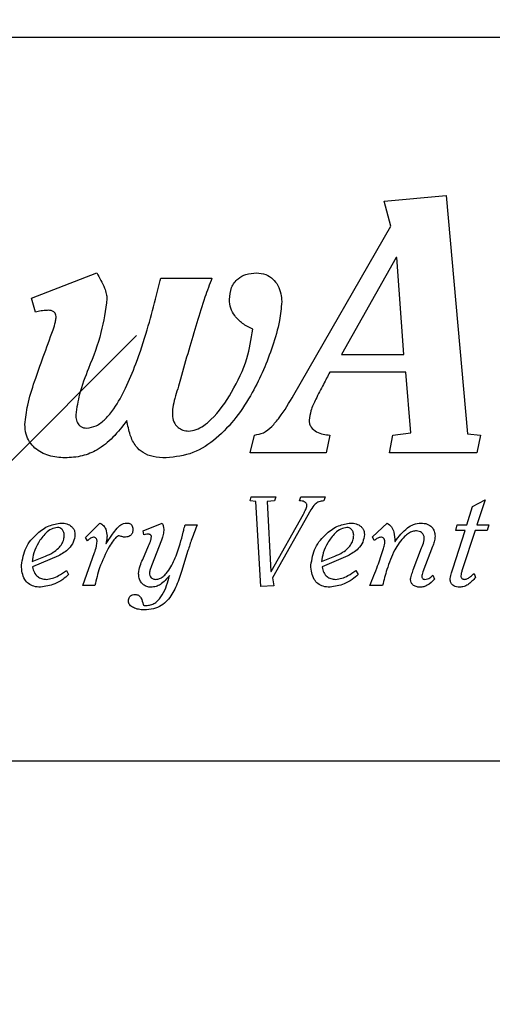
# Model space of a CAD drawing. Units: inches. Extents: x 0.3 to 10.7, y 0.5 to 8.2.
# Drawn here: x 5 to 5.1, y 2.2 to 2.4 of the extents above; entities that cross this region are included whole.
import ezdxf

# ---------------------------------------------------------------- set-up
doc = ezdxf.new("R2010")
doc.units = ezdxf.units.IN
doc.header["$MEASUREMENT"] = 0
doc.linetypes.add('SLD-Dashed', pattern=[0.075, 0.05, -0.025])
doc.linetypes.add('SLD-Solid', pattern=[0])
doc.layers.add('SERVICE_AREA_LINE', color=7, linetype='SLD-Dashed')
doc.styles.get("Standard").update_dxf_attribs({"font": 'GOTHIC.TTF'})
doc.dimstyles.new('SLDDIMSTYLE3', dxfattribs={"dimtxt": 0.18, "dimasz": 0.1, "dimexe": 0, "dimexo": 0.0625, "dimgap": 0, "dimtad": 0, "dimtih": 1, "dimtoh": 1, "dimdec": 0, "dimrnd": 1e-09, "dimzin": 0, "dimdsep": 46, "dimlunit": 5, "dimtxsty": 'Standard', "dimsah": 1, "dimcen": 0.09, "dimadec": 0, "dimazin": 0, "dimtfac": 0.1, "dimtdec": 0, "dimtofl": 0, "dimtmove": 0, "dimatfit": 3, "dimfxl": 1, "dimfrac": 2, "dimtolj": 1, "dimtzin": 0, "dimarcsym": 0})

msp = doc.modelspace()

# ---------------------------------------------------------------- linework, layer by layer
at = {"color": 7, "linetype": 'SLD-Dashed', "lineweight": 18}
msp.add_line((5.43474737, 2.74673128), (4.97004564, 2.28202955), dxfattribs=at)
at = {"color": 7, "linetype": 'SLD-Solid', "lineweight": 25}
for p, q in [((5.15511496, 2.36878698), (4.78011496, 2.36878698)), ((5.04903913, 2.34331597), (5.05864892, 2.34422228)), ((5.0500591, 2.3394732), (5.04903913, 2.34331597)), ((5.05864892, 2.34422228), (5.0619866, 2.30714153)), ((5.0349652, 2.31324338), (5.0500591, 2.3394732)), ((5.05090471, 2.33455695), (5.04237096, 2.31951961)), ((5.05101889, 2.33455695), (5.05090471, 2.33455695)), ((5.05208928, 2.31951961), (5.05101889, 2.33455695)), ((4.99414716, 2.32828057), (5.00432172, 2.33217992)), ((5.01426996, 2.33138884), (5.022241, 2.33138884)), ((4.99476799, 2.32607704), (4.99414716, 2.32828057)), ((5.04237096, 2.31951961), (5.05208928, 2.31951961)), ((5.05237527, 2.31675182), (5.04055938, 2.31675182)), ((5.05316635, 2.3073092), (5.05237527, 2.31675182)), ((5.02818027, 2.30419888), (5.02886077, 2.30697129)), ((5.04055938, 2.30697129), (5.03999667, 2.30419888)), ((5.04983227, 2.30419888), (5.05039498, 2.30697129)), ((5.05039498, 2.30697129), (5.05316635, 2.3073092)), ((5.0619866, 2.30714153), (5.06401884, 2.30697129)), ((5.06401884, 2.30697129), (5.06345408, 2.30419888)), ((5.03999667, 2.30419888), (5.02818027, 2.30419888)), ((5.06345408, 2.30419888), (5.04983227, 2.30419888)), ((5.02815733, 2.29673059), (5.02835125, 2.29735861)), ((5.02835125, 2.29735861), (5.03217191, 2.29735861)), ((5.03217191, 2.29735861), (5.03197388, 2.29673059)), ((5.03587171, 2.29673059), (5.0360718, 2.29735861)), ((5.0360718, 2.29735861), (5.03982714, 2.29735861)), ((5.03982714, 2.29735861), (5.03963168, 2.29673059)), ((5.06278628, 2.29586358), (5.06475679, 2.29686915)), ((5.06475679, 2.29686915), (5.06345237, 2.29300988)), ((5.02904049, 2.29663335), (5.02815733, 2.29673059)), ((5.02984804, 2.28342151), (5.02904049, 2.29663335)), ((5.03197388, 2.29673059), (5.03083303, 2.29663335)), ((5.03083303, 2.29663335), (5.031405, 2.28572533)), ((5.03762619, 2.29531454), (5.03165961, 2.28474032)), ((5.06187895, 2.29300988), (5.06278628, 2.29586358)), ((5.03144307, 2.28572533), (5.03646322, 2.29468084)), ((5.00254533, 2.2910203), (5.00479102, 2.29328349)), ((5.01152241, 2.29208245), (5.01449284, 2.29328349)), ((5.01449284, 2.29328349), (5.01459519, 2.29304842)), ((5.01807536, 2.29300985), (5.01994917, 2.29300985)), ((5.04721438, 2.29111999), (5.04947808, 2.29328338)), ((5.0601651, 2.29214423), (5.06040325, 2.29300988)), ((5.06040325, 2.29300988), (5.06187895, 2.29300988)), ((5.06345237, 2.29300988), (5.06528504, 2.29300988)), ((5.06528504, 2.29300988), (5.06506695, 2.29214423)), ((5.00285857, 2.29050902), (5.00254533, 2.2910203)), ((5.00579351, 2.29009752), (5.00677748, 2.29153311)), ((5.01165871, 2.29145237), (5.01152241, 2.29208245)), ((5.04746899, 2.29054749), (5.04721438, 2.29111999)), ((5.05969446, 2.2861761), (5.06160376, 2.29214423)), ((5.06160376, 2.29214423), (5.0601651, 2.29214423)), ((5.06317668, 2.29214423), (5.06116913, 2.28600124)), ((5.06506695, 2.29214423), (5.06317668, 2.29214423)), ((5.00575391, 2.29009752), (5.00579351, 2.29009752)), ((5.01146326, 2.28759516), (5.01236853, 2.28972206)), ((5.01437402, 2.29062786), (5.01282014, 2.28662816)), ((5.05067911, 2.2904292), (5.05071666, 2.2904292)), ((5.05355182, 2.2860206), (5.05485161, 2.28940665)), ((5.05656134, 2.28964377), (5.05504861, 2.28570633)), ((4.9942775, 2.28728023), (4.99634626, 2.28812378)), ((4.99835535, 2.28816752), (4.99434077, 2.28645366)), ((5.00215338, 2.28357903), (5.00396393, 2.28869643)), ((5.01850999, 2.28899372), (5.01748795, 2.2857445)), ((5.03929812, 2.28728023), (5.04136636, 2.28812378)), ((5.0433734, 2.28816752), (5.03935933, 2.28645366)), ((4.99959393, 2.28590433), (4.99994832, 2.28527422)), ((5.01565632, 2.285117), (5.01561723, 2.285117)), ((5.031405, 2.28572533), (5.03144307, 2.28572533)), ((5.03165961, 2.28474032), (5.0318561, 2.28354082)), ((5.04461506, 2.28590433), (5.04496946, 2.28527422)), ((5.056603, 2.285175), (5.05685915, 2.28454335)), ((5.06299768, 2.28544982), (5.06323532, 2.28483877)), ((5.00402154, 2.28357903), (5.00215338, 2.28357903)), ((5.0318561, 2.28354082), (5.02984804, 2.28342151)), ((5.04878678, 2.28357896), (5.04681987, 2.28357896)), ((4.81136496, 2.25628699), (5.15511496, 2.25628699))]:
    msp.add_line(p, q, dxfattribs=at)
for points, knots in [([(5.00432172, 2.33217992), (5.00476487, 2.33140969), (5.00536264, 2.3303707), (5.00582647, 2.32898506), (5.00588122, 2.32842218), (5.00590595, 2.32816793)], [0, 0, 0, 0, 0.611102866, 0.824335706, 1, 1, 1, 1]), ([(5.02495631, 2.32805526), (5.02501144, 2.32868899), (5.02511648, 2.32989663), (5.02614796, 2.3313059), (5.02757757, 2.33206993), (5.02859381, 2.33214149), (5.02913961, 2.33217992)], [0, 0, 0, 0, 0.284374713, 0.541898605, 0.753965405, 1, 1, 1, 1]), ([(5.02913961, 2.33217992), (5.02965021, 2.3321353), (5.03059647, 2.3320526), (5.03176394, 2.33129027), (5.03254468, 2.33023073), (5.03300429, 2.32900699), (5.03306662, 2.3281293), (5.03309606, 2.32771477)], [0, 0, 0, 0, 0.227571547, 0.421747243, 0.605157515, 0.813519909, 1, 1, 1, 1]), ([(5.00274006, 2.30804561), (5.00325329, 2.30813028), (5.00435333, 2.30831177), (5.00576934, 2.30950781), (5.00733572, 2.31145008), (5.0089153, 2.31436275), (5.01062333, 2.31848281), (5.0121381, 2.32312942), (5.01335901, 2.32760147), (5.01400677, 2.33029458), (5.01426996, 2.33138884)], [0, 0, 0, 0, 0.056735307, 0.12160571, 0.198425939, 0.334143797, 0.486163706, 0.692955241, 0.875241581, 1, 1, 1, 1]), ([(5.022241, 2.33138884), (5.02186311, 2.33039189), (5.02099552, 2.32810302), (5.0198485, 2.32434694), (5.018588, 2.32010399), (5.01748117, 2.31617557), (5.01676215, 2.31367387), (5.01647605, 2.31267846)], [0, 0, 0, 0, 0.163275796, 0.374859457, 0.601277996, 0.841352064, 1, 1, 1, 1]), ([(5.00590595, 2.32816793), (5.00566, 2.3264044), (5.00514064, 2.32268052), (5.00324424, 2.31785387), (5.00159993, 2.31367827), (5.00121237, 2.31120304), (5.00104473, 2.31013239)], [0, 0, 0, 0, 0.28411277, 0.599934195, 0.82695429, 1, 1, 1, 1]), ([(5.03309606, 2.32771477), (5.03300046, 2.32673408), (5.03277028, 2.3243729), (5.03134756, 2.3195759), (5.02918592, 2.3144475), (5.02611144, 2.30967119), (5.02307107, 2.30640147), (5.01938103, 2.30392027), (5.01653664, 2.3035796), (5.01511815, 2.30340971)], [0, 0, 0, 0, 0.090676112, 0.218317221, 0.459183721, 0.601667363, 0.739302252, 0.869990557, 1, 1, 1, 1]), ([(5.02857227, 2.32341881), (5.02802864, 2.32369484), (5.02697327, 2.32423071), (5.02580059, 2.32537957), (5.02507745, 2.32669377), (5.02499731, 2.32759444), (5.02495631, 2.32805526)], [0, 0, 0, 0, 0.292695364, 0.568229415, 0.779089757, 1, 1, 1, 1]), ([(4.99657957, 2.32636201), (4.99626861, 2.32633799), (4.9956572, 2.32629076), (4.99506098, 2.32614746), (4.99476799, 2.32607704)], [0, 0, 0, 0, 0.508582482, 1, 1, 1, 1]), ([(4.99799252, 2.32517278), (4.99798591, 2.32531541), (4.99797414, 2.32556926), (4.99785123, 2.32589915), (4.99766524, 2.32612611), (4.99737324, 2.32630435), (4.99699664, 2.32637103), (4.99670844, 2.3263648), (4.99657957, 2.32636201)], [0, 0, 0, 0, 0.1977041754, 0.3518600022, 0.4806101183, 0.5984382699, 0.8204357828, 1, 1, 1, 1]), ([(4.99313233, 2.30860833), (4.99325124, 2.30961814), (4.99352085, 2.31190758), (4.99466584, 2.31538634), (4.99603725, 2.31926923), (4.99716607, 2.32232793), (4.99787253, 2.32434137), (4.99796338, 2.32497089), (4.99799252, 2.32517278)], [0, 0, 0, 0, 0.175827436, 0.398636015, 0.631874735, 0.88993402, 0.96470174, 1, 1, 1, 1]), ([(5.01862403, 2.30759403), (5.01901335, 2.30764269), (5.0198411, 2.30774616), (5.0210085, 2.30843002), (5.02309429, 2.31018119), (5.02546789, 2.31370993), (5.02779957, 2.31845355), (5.02833325, 2.3218829), (5.02857227, 2.32341881)], [0, 0, 0, 0, 0.059244361, 0.125959993, 0.201941453, 0.4739072, 0.764378101, 1, 1, 1, 1]), ([(5.04055938, 2.31675182), (5.04023154, 2.31611764), (5.03950478, 2.31471175), (5.03847382, 2.31274745), (5.03760625, 2.31091421), (5.03741996, 2.30978257), (5.03733846, 2.30928746)], [0, 0, 0, 0, 0.2619606777, 0.5807266193, 0.8165594904, 1, 1, 1, 1]), ([(5.01647605, 2.31267846), (5.01634545, 2.31221082), (5.01611253, 2.31137679), (5.01608993, 2.31051221), (5.01608, 2.31013239)], [0, 0, 0, 0, 0.560702549, 1, 1, 1, 1]), ([(5.02886077, 2.30697129), (5.02933722, 2.30705678), (5.03034959, 2.30723845), (5.03161008, 2.30832578), (5.03324955, 2.31026233), (5.03425746, 2.31201364), (5.0349652, 2.31324338)], [0, 0, 0, 0, 0.157542913, 0.334749746, 0.532877092, 1, 1, 1, 1]), ([(5.00901474, 2.30923018), (5.00831853, 2.30832839), (5.00698256, 2.30659793), (5.00462312, 2.3046774), (5.00201555, 2.30357377), (5.00026907, 2.30346628), (4.99934992, 2.30340971)], [0, 0, 0, 0, 0.2900240236, 0.5565247548, 0.7666045533, 1, 1, 1, 1]), ([(5.00104473, 2.31013239), (5.00106532, 2.30983957), (5.00110495, 2.30927573), (5.00143919, 2.3086282), (5.00185998, 2.30826282), (5.00227221, 2.30807689), (5.00257841, 2.30805642), (5.00274006, 2.30804561)], [0, 0, 0, 0, 0.290475721, 0.559304243, 0.696563868, 0.839799536, 1, 1, 1, 1]), ([(5.01511815, 2.30340971), (5.01443288, 2.30343844), (5.01319171, 2.30349047), (5.01152297, 2.30411723), (5.01023863, 2.30529348), (5.00939715, 2.3070686), (5.00914985, 2.30846647), (5.00901474, 2.30923018)], [0, 0, 0, 0, 0.216158794, 0.391507193, 0.551509151, 0.754969596, 1, 1, 1, 1]), ([(5.01608, 2.31013239), (5.01612365, 2.3097449), (5.01620801, 2.30899605), (5.01687716, 2.30815598), (5.01772084, 2.30767427), (5.018316, 2.30762139), (5.01862403, 2.30759403)], [0, 0, 0, 0, 0.287749231, 0.556087506, 0.770252237, 1, 1, 1, 1]), ([(5.03733846, 2.30928746), (5.03735499, 2.30908886), (5.03738684, 2.30870622), (5.03774125, 2.30802969), (5.03848569, 2.30743629), (5.03950974, 2.30705399), (5.0402221, 2.30699786), (5.04055938, 2.30697129)], [0, 0, 0, 0, 0.135470831, 0.261006686, 0.511581772, 0.768748103, 1, 1, 1, 1]), ([(4.99934992, 2.30340971), (4.99850633, 2.3034759), (4.99684511, 2.30360623), (4.994932, 2.30461842), (4.9938138, 2.30589583), (4.99323153, 2.30716319), (4.99316662, 2.30810871), (4.99313233, 2.30860833)], [0, 0, 0, 0, 0.278383707, 0.548201362, 0.688456172, 0.835379236, 1, 1, 1, 1]), ([(5.0370141, 2.29597959), (5.03700886, 2.29605412), (5.03699906, 2.29619352), (5.03690638, 2.29637671), (5.03677151, 2.29651162), (5.0364445, 2.29669986), (5.0361261, 2.29671694), (5.03587171, 2.29673059)], [0, 0, 0, 0, 0.144891464, 0.2710017249, 0.391449359, 0.5137839717, 1, 1, 1, 1]), ([(5.03646322, 2.29468084), (5.03659355, 2.29491699), (5.03677873, 2.29525252), (5.03697009, 2.29568926), (5.03700065, 2.29589083), (5.0370141, 2.29597959)], [0, 0, 0, 0, 0.570789701, 0.810984482, 1, 1, 1, 1]), ([(5.03963168, 2.29673059), (5.03937, 2.29669652), (5.03889293, 2.29663442), (5.03813183, 2.29617607), (5.03782352, 2.29565076), (5.03762619, 2.29531454)], [0, 0, 0, 0, 0.304269771, 0.554704272, 1, 1, 1, 1]), ([(4.99260377, 2.2867309), (4.99276293, 2.28766237), (4.9930859, 2.28955248), (4.99485132, 2.2915868), (4.99678275, 2.29297068), (4.99815499, 2.29318275), (4.99880593, 2.29328334)], [0, 0, 0, 0, 0.285281575, 0.578884152, 0.800240848, 1, 1, 1, 1]), ([(4.99821338, 2.29259665), (4.9978904, 2.29254082), (4.99720465, 2.29242226), (4.9961494, 2.2915545), (4.9952275, 2.29028978), (4.99448531, 2.2887677), (4.99434212, 2.28774274), (4.9942775, 2.28728023)], [0, 0, 0, 0, 0.137198238, 0.291301802, 0.562294528, 0.802484185, 1, 1, 1, 1]), ([(4.99925856, 2.29141362), (4.99923925, 2.29158524), (4.99920162, 2.29191964), (4.99893323, 2.29230673), (4.99858947, 2.29255197), (4.99833941, 2.29258168), (4.99821338, 2.29259665)], [0, 0, 0, 0, 0.293691939, 0.572275386, 0.784436541, 1, 1, 1, 1]), ([(4.99880593, 2.29328334), (4.99909753, 2.29325975), (4.99966982, 2.29321346), (5.00032423, 2.29285714), (5.00070295, 2.29241585), (5.00089959, 2.29198259), (5.00092168, 2.29166051), (5.00093332, 2.2914908)], [0, 0, 0, 0, 0.28044752, 0.55040112, 0.69054413, 0.836938539, 1, 1, 1, 1]), ([(5.00479102, 2.29328349), (5.00499355, 2.29316663), (5.00539459, 2.29293522), (5.0058242, 2.29219604), (5.00587839, 2.29160375), (5.00591181, 2.29123839)], [0, 0, 0, 0, 0.281034984, 0.556500114, 1, 1, 1, 1]), ([(5.00677748, 2.29153311), (5.0070018, 2.29185189), (5.00737881, 2.29238768), (5.00795108, 2.29297675), (5.00847457, 2.29325308), (5.00878894, 2.29327349), (5.00894294, 2.29328349)], [0, 0, 0, 0, 0.402996809, 0.67733044, 0.84193092, 1, 1, 1, 1]), ([(5.00994749, 2.29227945), (5.00993241, 2.29211009), (5.00990224, 2.29177105), (5.0096342, 2.29139912), (5.00931119, 2.29119966), (5.00898203, 2.29109624), (5.00873828, 2.29108535), (5.00860603, 2.29107944)], [0, 0, 0, 0, 0.248065607, 0.4965998149, 0.6405168514, 0.8049549304, 1, 1, 1, 1]), ([(5.00894294, 2.29328349), (5.00905758, 2.29327782), (5.00926958, 2.29326733), (5.00955587, 2.29315682), (5.00978249, 2.29295681), (5.00992715, 2.29265), (5.00994035, 2.29240953), (5.00994749, 2.29227945)], [0, 0, 0, 0, 0.211677808, 0.39146578, 0.556674032, 0.760208842, 1, 1, 1, 1]), ([(5.01459519, 2.29304842), (5.01464663, 2.29288527), (5.01473956, 2.29259051), (5.01474644, 2.29228196), (5.0147495, 2.29214419)], [0, 0, 0, 0, 0.553499781, 1, 1, 1, 1]), ([(5.01776263, 2.2918659), (5.01781282, 2.29208379), (5.01790165, 2.29246938), (5.01802271, 2.29284603), (5.01807536, 2.29300985)], [0, 0, 0, 0, 0.5650877397, 1, 1, 1, 1]), ([(5.01994917, 2.29300985), (5.01965428, 2.29228333), (5.01911892, 2.29096438), (5.01869873, 2.28960453), (5.01850999, 2.28899372)], [0, 0, 0, 0, 0.550824232, 1, 1, 1, 1]), ([(5.03762645, 2.2867309), (5.03778564, 2.28766237), (5.03810865, 2.28955249), (5.03987411, 2.29158672), (5.04180528, 2.29297061), (5.04317732, 2.29318273), (5.04382809, 2.29328334)], [0, 0, 0, 0, 0.285299686, 0.578921935, 0.800277368, 1, 1, 1, 1]), ([(5.0432376, 2.29259665), (5.04291455, 2.29254081), (5.04222858, 2.29242221), (5.04117267, 2.29155452), (5.04024972, 2.29028991), (5.03950636, 2.28876786), (5.03936286, 2.28774276), (5.03929812, 2.28728023)], [0, 0, 0, 0, 0.137191996, 0.291320549, 0.562347074, 0.802528452, 1, 1, 1, 1]), ([(5.04428073, 2.29141362), (5.04426142, 2.29158523), (5.04422379, 2.29191957), (5.04395579, 2.29230655), (5.04361279, 2.29255188), (5.04336327, 2.29258166), (5.0432376, 2.29259665)], [0, 0, 0, 0, 0.293983467, 0.572746496, 0.784827216, 1, 1, 1, 1]), ([(5.04382809, 2.29328334), (5.04411966, 2.29325976), (5.04469186, 2.29321348), (5.04534613, 2.29285713), (5.04572471, 2.29241583), (5.04592126, 2.29198258), (5.04594334, 2.29166051), (5.04595498, 2.2914908)], [0, 0, 0, 0, 0.28044945, 0.55037916, 0.690517663, 0.836919932, 1, 1, 1, 1]), ([(5.04947808, 2.29328338), (5.04973211, 2.29309893), (5.05022975, 2.29273759), (5.05064104, 2.29168721), (5.05066455, 2.2909104), (5.05067911, 2.2904292)], [0, 0, 0, 0, 0.284090085, 0.556532035, 1, 1, 1, 1]), ([(5.05071666, 2.2904292), (5.05130391, 2.291187), (5.0521178, 2.29223725), (5.05359663, 2.2931608), (5.05435008, 2.29324201), (5.05473382, 2.29328338)], [0, 0, 0, 0, 0.559755246, 0.775781698, 1, 1, 1, 1]), ([(5.05473382, 2.29328338), (5.0550705, 2.29325756), (5.05570408, 2.29320897), (5.05645985, 2.29271789), (5.0568792, 2.29201225), (5.05691812, 2.2915078), (5.05693888, 2.29123879)], [0, 0, 0, 0, 0.29573706, 0.556525917, 0.763506244, 1, 1, 1, 1]), ([(4.99634626, 2.28812378), (4.99675504, 2.28831116), (4.99748129, 2.28864405), (4.99834218, 2.2893031), (4.9989067, 2.28999771), (4.99921369, 2.29070991), (4.99924456, 2.29119408), (4.99925856, 2.29141362)], [0, 0, 0, 0, 0.2883814998, 0.512331612, 0.6897258193, 0.8593151221, 1, 1, 1, 1]), ([(5.00093332, 2.2914908), (5.00087252, 2.29109534), (5.00074783, 2.2902843), (4.99985366, 2.28905205), (4.99892411, 2.28850328), (4.99835535, 2.28816752)], [0, 0, 0, 0, 0.269722376, 0.55317504, 1, 1, 1, 1]), ([(5.00380397, 2.29107944), (5.0036998, 2.29106354), (5.00349049, 2.29103159), (5.00318868, 2.2907938), (5.00298428, 2.29061747), (5.00285857, 2.29050902)], [0, 0, 0, 0, 0.2760548798, 0.5547416831, 1, 1, 1, 1]), ([(5.00437388, 2.29039331), (5.00437038, 2.2904701), (5.00436392, 2.29061192), (5.00429975, 2.29080346), (5.00418781, 2.29095764), (5.00401499, 2.29106319), (5.00387652, 2.29107385), (5.00380397, 2.29107944)], [0, 0, 0, 0, 0.227903537, 0.420883628, 0.59148414, 0.785930665, 1, 1, 1, 1]), ([(5.00591181, 2.29123839), (5.00589452, 2.29101718), (5.00586453, 2.29063361), (5.00578681, 2.29025696), (5.00575391, 2.29009752)], [0, 0, 0, 0, 0.576694859, 1, 1, 1, 1]), ([(5.00778203, 2.29129599), (5.00774091, 2.29129005), (5.00764984, 2.29127689), (5.00748494, 2.29117884), (5.00721055, 2.2909446), (5.00676884, 2.29041369), (5.00644902, 2.28991876), (5.00624512, 2.28960322)], [0, 0, 0, 0, 0.052968466, 0.117317145, 0.242261355, 0.516905366, 1, 1, 1, 1]), ([(5.00860603, 2.29107944), (5.00844064, 2.29112139), (5.00816535, 2.29119121), (5.0078914, 2.2912661), (5.00778203, 2.29129599)], [0, 0, 0, 0, 0.600784533, 1, 1, 1, 1]), ([(5.01228623, 2.29157117), (5.01216335, 2.29156147), (5.0119496, 2.29154459), (5.01174548, 2.29147988), (5.01165871, 2.29145237)], [0, 0, 0, 0, 0.574894301, 1, 1, 1, 1]), ([(5.01282014, 2.29115765), (5.0128153, 2.2912031), (5.01280581, 2.29129227), (5.01272866, 2.2914068), (5.01261386, 2.29149668), (5.01246208, 2.29155897), (5.01234592, 2.29156703), (5.01228623, 2.29157117)], [0, 0, 0, 0, 0.180895365, 0.354919067, 0.535174768, 0.761160585, 1, 1, 1, 1]), ([(5.01236853, 2.28972206), (5.01251003, 2.29002751), (5.01272353, 2.29048841), (5.01279577, 2.29098887), (5.01282014, 2.29115765)], [0, 0, 0, 0, 0.662741397, 1, 1, 1, 1]), ([(5.01350732, 2.28452546), (5.01370582, 2.28454956), (5.01411526, 2.28459927), (5.01466874, 2.2849571), (5.01557165, 2.28586212), (5.01647346, 2.28761816), (5.01725337, 2.28980479), (5.01761216, 2.29125693), (5.01776263, 2.2918659)], [0, 0, 0, 0, 0.066591086, 0.13735596, 0.216279113, 0.496559792, 0.788879152, 1, 1, 1, 1]), ([(5.0147495, 2.29214419), (5.01471813, 2.29185221), (5.0146619, 2.29132889), (5.01446227, 2.29084276), (5.01437402, 2.29062786)], [0, 0, 0, 0, 0.5579426483, 1, 1, 1, 1]), ([(5.04136636, 2.28812378), (5.04177533, 2.28831116), (5.04250191, 2.28864407), (5.04336332, 2.28930309), (5.0439283, 2.28999766), (5.04423573, 2.29070985), (5.04426669, 2.29119408), (5.04428073, 2.29141362)], [0, 0, 0, 0, 0.2884056566, 0.5123803092, 0.6897823758, 0.8593526211, 1, 1, 1, 1]), ([(5.04595498, 2.2914908), (5.04589414, 2.29109533), (5.04576936, 2.29028413), (5.04487398, 2.28905151), (5.04394313, 2.28850315), (5.0433734, 2.28816752)], [0, 0, 0, 0, 0.269567611, 0.552935805, 1, 1, 1, 1]), ([(5.04851417, 2.29107933), (5.04841668, 2.29106311), (5.04820019, 2.2910271), (5.04784124, 2.29084516), (5.04760818, 2.2906588), (5.04746899, 2.29054749)], [0, 0, 0, 0, 0.248071767, 0.550905935, 1, 1, 1, 1]), ([(5.04914221, 2.29037211), (5.04913339, 2.2904795), (5.04911679, 2.29068174), (5.04896298, 2.29092128), (5.04874838, 2.29105851), (5.04859463, 2.29107218), (5.04851417, 2.29107933)], [0, 0, 0, 0, 0.301670065, 0.568158134, 0.774018587, 1, 1, 1, 1]), ([(5.05406617, 2.29206433), (5.05385611, 2.29204506), (5.05341519, 2.29200462), (5.05277076, 2.29167957), (5.05171096, 2.29082211), (5.05111462, 2.28985058), (5.05066059, 2.2891109)], [0, 0, 0, 0, 0.133769497, 0.280778537, 0.45241715, 1, 1, 1, 1]), ([(5.05526566, 2.29092145), (5.05524245, 2.29109222), (5.05519648, 2.2914305), (5.05487524, 2.29180162), (5.05448453, 2.29202456), (5.05420796, 2.29205085), (5.05406617, 2.29206433)], [0, 0, 0, 0, 0.2773193541, 0.5493420219, 0.768962704, 1, 1, 1, 1]), ([(5.05485161, 2.28940665), (5.05498089, 2.28974439), (5.05516947, 2.29023701), (5.05524265, 2.29075772), (5.05526566, 2.29092145)], [0, 0, 0, 0, 0.685577143, 1, 1, 1, 1]), ([(5.05693888, 2.29123879), (5.05690875, 2.29094405), (5.05685267, 2.29039537), (5.05665351, 2.28988157), (5.05656134, 2.28964377)], [0, 0, 0, 0, 0.537183713, 1, 1, 1, 1]), ([(5.00396393, 2.28869643), (5.00408105, 2.28901742), (5.00428207, 2.28956839), (5.00434684, 2.29015037), (5.00437388, 2.29039331)], [0, 0, 0, 0, 0.582584253, 1, 1, 1, 1]), ([(5.00624512, 2.28960322), (5.00570346, 2.28852617), (5.00473462, 2.28659975), (5.00423974, 2.28450335), (5.00402154, 2.28357903)], [0, 0, 0, 0, 0.559090027, 1, 1, 1, 1]), ([(5.04681987, 2.28357896), (5.0472281, 2.28459506), (5.04796924, 2.28643973), (5.0486033, 2.28832378), (5.04888811, 2.28917005)], [0, 0, 0, 0, 0.550826317, 1, 1, 1, 1]), ([(5.05066059, 2.2891109), (5.05021934, 2.28810202), (5.04943581, 2.28631054), (5.04898411, 2.28440944), (5.04878678, 2.28357896)], [0, 0, 0, 0, 0.563154737, 1, 1, 1, 1]), ([(5.04888811, 2.28917005), (5.04896316, 2.28940919), (5.04908654, 2.2898023), (5.04912654, 2.29021174), (5.04914221, 2.29037211)], [0, 0, 0, 0, 0.608319544, 1, 1, 1, 1]), ([(5.01083059, 2.28541018), (5.01088518, 2.28582988), (5.01098428, 2.28659189), (5.01131479, 2.28728418), (5.01146326, 2.28759516)], [0, 0, 0, 0, 0.5507897282, 1, 1, 1, 1]), ([(4.99557677, 2.28330422), (4.99521793, 2.28332754), (4.99455374, 2.28337071), (4.9936831, 2.28381555), (4.99304501, 2.2845478), (4.9926622, 2.28555672), (4.99262398, 2.2863248), (4.99260377, 2.2867309)], [0, 0, 0, 0, 0.207926081, 0.38486243, 0.553256713, 0.763798783, 1, 1, 1, 1]), ([(4.99434077, 2.28645366), (4.99440909, 2.28616201), (4.99454103, 2.28559873), (4.99505446, 2.28495407), (4.99573012, 2.28458094), (4.99620876, 2.28454461), (4.99646302, 2.28452531)], [0, 0, 0, 0, 0.283095729, 0.546743777, 0.759224305, 1, 1, 1, 1]), ([(5.01282014, 2.28662816), (5.0127421, 2.28643614), (5.01259773, 2.28608088), (5.01253549, 2.28570274), (5.01250689, 2.28552898)], [0, 0, 0, 0, 0.5404916425, 1, 1, 1, 1]), ([(5.04060048, 2.28330422), (5.04024142, 2.28332753), (5.03957691, 2.28337068), (5.03870586, 2.28381548), (5.0380676, 2.28454776), (5.03768484, 2.28555673), (5.03764664, 2.2863248), (5.03762645, 2.2867309)], [0, 0, 0, 0, 0.208012709, 0.384972492, 0.553347894, 0.763846125, 1, 1, 1, 1]), ([(5.03935933, 2.28645366), (5.03942828, 2.28616205), (5.03956141, 2.28559906), (5.04007415, 2.28495409), (5.0407499, 2.2845808), (5.04122866, 2.28454457), (5.04148312, 2.28452531)], [0, 0, 0, 0, 0.2831855413, 0.5467246884, 0.759079769, 1, 1, 1, 1]), ([(5.05927783, 2.28464382), (5.05934003, 2.28495264), (5.05944485, 2.28547299), (5.05962231, 2.28597289), (5.05969446, 2.2861761)], [0, 0, 0, 0, 0.593488171, 1, 1, 1, 1]), ([(4.99994832, 2.28527422), (4.99965157, 2.2850124), (4.99899622, 2.28443418), (4.99755069, 2.28363438), (4.99632623, 2.28342958), (4.99557677, 2.28330422)], [0, 0, 0, 0, 0.243006884, 0.536665833, 1, 1, 1, 1]), ([(4.99646302, 2.28452531), (4.99678434, 2.2845666), (4.9974528, 2.28465248), (4.99851414, 2.28514743), (4.99919657, 2.28562579), (4.99959393, 2.28590433)], [0, 0, 0, 0, 0.2788464609, 0.5800905686, 1, 1, 1, 1]), ([(5.01274195, 2.28330436), (5.01252137, 2.28332309), (5.0121031, 2.2833586), (5.01156239, 2.28366968), (5.01115445, 2.2841336), (5.01088347, 2.28473105), (5.01084825, 2.28518346), (5.01083059, 2.28541018)], [0, 0, 0, 0, 0.20733254, 0.39313788, 0.572911098, 0.785972967, 1, 1, 1, 1]), ([(5.01748795, 2.2857445), (5.01721756, 2.2849148), (5.01669776, 2.28331978), (5.01563801, 2.28146873), (5.01436517, 2.2804028), (5.01311932, 2.27986563), (5.01219204, 2.27980983), (5.01169575, 2.27977997)], [0, 0, 0, 0, 0.290283328, 0.558041812, 0.693287538, 0.835841313, 1, 1, 1, 1]), ([(5.0121705, 2.28046973), (5.01240749, 2.28049596), (5.01288489, 2.2805488), (5.01375579, 2.28108624), (5.01492542, 2.28254043), (5.01536328, 2.28408399), (5.01565632, 2.285117)], [0, 0, 0, 0, 0.114373483, 0.230402065, 0.484956026, 1, 1, 1, 1]), ([(5.01250689, 2.28552898), (5.01251882, 2.28539065), (5.0125426, 2.28511481), (5.01273979, 2.28480454), (5.01298286, 2.28463073), (5.01322791, 2.28454042), (5.01340964, 2.28453069), (5.01350732, 2.28452546)], [0, 0, 0, 0, 0.258869999, 0.516225813, 0.658910914, 0.816665425, 1, 1, 1, 1]), ([(5.01561723, 2.285117), (5.01519155, 2.28460459), (5.01460622, 2.28390001), (5.01353288, 2.28336399), (5.01301351, 2.28332484), (5.01274195, 2.28330436)], [0, 0, 0, 0, 0.559901057, 0.769886743, 1, 1, 1, 1]), ([(5.04496946, 2.28527422), (5.04467306, 2.2850124), (5.04401847, 2.28443416), (5.04257382, 2.28363422), (5.04134979, 2.28342952), (5.04060048, 2.28330422)], [0, 0, 0, 0, 0.242954476, 0.536559155, 1, 1, 1, 1]), ([(5.04148312, 2.28452531), (5.04180549, 2.28456651), (5.04247515, 2.2846521), (5.0435372, 2.28514678), (5.0442186, 2.28562569), (5.04461506, 2.28590433)], [0, 0, 0, 0, 0.279616111, 0.580853605, 1, 1, 1, 1]), ([(5.05311924, 2.28448524), (5.05312987, 2.28458456), (5.05315569, 2.28482562), (5.0533083, 2.28533872), (5.05345397, 2.28574661), (5.05355182, 2.2860206)], [0, 0, 0, 0, 0.187034446, 0.453924088, 1, 1, 1, 1]), ([(5.05685915, 2.28454335), (5.05649831, 2.28419455), (5.05599997, 2.28371283), (5.05517202, 2.28334797), (5.05477812, 2.28331918), (5.05457437, 2.28330429)], [0, 0, 0, 0, 0.558838396, 0.771801423, 1, 1, 1, 1]), ([(5.05504861, 2.28570633), (5.05499435, 2.28557246), (5.05489427, 2.28532552), (5.05487735, 2.28505998), (5.0548696, 2.2849384)], [0, 0, 0, 0, 0.542097245, 1, 1, 1, 1]), ([(5.0548696, 2.2849384), (5.05487772, 2.28487815), (5.05489421, 2.28475573), (5.05501848, 2.28461895), (5.05518174, 2.2845383), (5.05529981, 2.28452991), (5.0553634, 2.28452539)], [0, 0, 0, 0, 0.250035014, 0.508101792, 0.735056585, 1, 1, 1, 1]), ([(5.0553634, 2.28452539), (5.05550607, 2.2845374), (5.05578006, 2.28456048), (5.05621609, 2.2847867), (5.05645582, 2.2850273), (5.056603, 2.285175)], [0, 0, 0, 0, 0.29553024, 0.56752967, 1, 1, 1, 1]), ([(5.06077667, 2.28330392), (5.06061062, 2.28331167), (5.06030226, 2.28332605), (5.0598836, 2.28347152), (5.05954299, 2.28373233), (5.05931196, 2.28414192), (5.0592897, 2.28446916), (5.05927783, 2.28464382)], [0, 0, 0, 0, 0.217775898, 0.404404003, 0.572896863, 0.772041313, 1, 1, 1, 1]), ([(5.06323532, 2.28483877), (5.06286909, 2.28441872), (5.06235639, 2.28383067), (5.06144891, 2.28336952), (5.06100227, 2.28332594), (5.06077667, 2.28330392)], [0, 0, 0, 0, 0.55306886, 0.774253011, 1, 1, 1, 1]), ([(5.06116913, 2.28600124), (5.06111089, 2.2858324), (5.06100477, 2.28552478), (5.06096881, 2.28520163), (5.06095259, 2.28505584)], [0, 0, 0, 0, 0.548860862, 1, 1, 1, 1]), ([(5.06095259, 2.28505584), (5.06095709, 2.28499716), (5.06096566, 2.28488535), (5.061042, 2.28473706), (5.06116254, 2.28461982), (5.06132875, 2.28453956), (5.06145782, 2.28452998), (5.06152455, 2.28452502)], [0, 0, 0, 0, 0.200571274, 0.38213633, 0.55821986, 0.771571605, 1, 1, 1, 1]), ([(5.06152455, 2.28452502), (5.06168726, 2.2845586), (5.06203091, 2.28462954), (5.06250819, 2.28499778), (5.06281968, 2.28528543), (5.06299768, 2.28544982)], [0, 0, 0, 0, 0.2781812342, 0.587515055, 1, 1, 1, 1]), ([(5.05457437, 2.28330429), (5.05437841, 2.283323), (5.05398908, 2.28336017), (5.05350911, 2.28362735), (5.05317731, 2.28402154), (5.05313895, 2.28432785), (5.05311924, 2.28448524)], [0, 0, 0, 0, 0.282683936, 0.56165909, 0.774779154, 1, 1, 1, 1]), ([(5.00925871, 2.28115847), (5.00926426, 2.28127064), (5.00927465, 2.28148075), (5.00938299, 2.28176819), (5.0095848, 2.28200415), (5.00990627, 2.2821606), (5.01016188, 2.28217479), (5.01030183, 2.28218256)], [0, 0, 0, 0, 0.201399292, 0.377246428, 0.542206964, 0.749352065, 1, 1, 1, 1]), ([(5.01030183, 2.28218256), (5.01048248, 2.28215875), (5.01084411, 2.28211108), (5.0113435, 2.28151781), (5.01146138, 2.28097572), (5.01154144, 2.2806076)], [0, 0, 0, 0, 0.242624516, 0.485677065, 1, 1, 1, 1]), ([(5.01169575, 2.27977997), (5.01139571, 2.27979615), (5.01082077, 2.27982717), (5.01004221, 2.28007444), (5.00952447, 2.28043836), (5.00929013, 2.28083427), (5.00926924, 2.28104978), (5.00925871, 2.28115847)], [0, 0, 0, 0, 0.293120644, 0.56170106, 0.790373879, 0.89426894, 1, 1, 1, 1]), ([(5.01154144, 2.2806076), (5.01154816, 2.28058947), (5.01156175, 2.28055285), (5.01161259, 2.28051503), (5.01167677, 2.28049137), (5.01186348, 2.28045939), (5.01203027, 2.28046501), (5.0121705, 2.28046973)], [0, 0, 0, 0, 0.083579665, 0.16884115, 0.267668953, 0.384298524, 1, 1, 1, 1])]:
    msp.add_open_spline(points, degree=3, knots=knots, dxfattribs=at)

# ---------------------------------------------------------------- leaders
at = {"layer": 'SERVICE_AREA_LINE', "color": 7}
msp.add_leader([(5.27386496, 2.49058297), (5.07110752, 1.71528498), (4.82106158, 1.71528498)], dimstyle='SLDDIMSTYLE3', dxfattribs=at)

doc.saveas('drawing.dxf')
